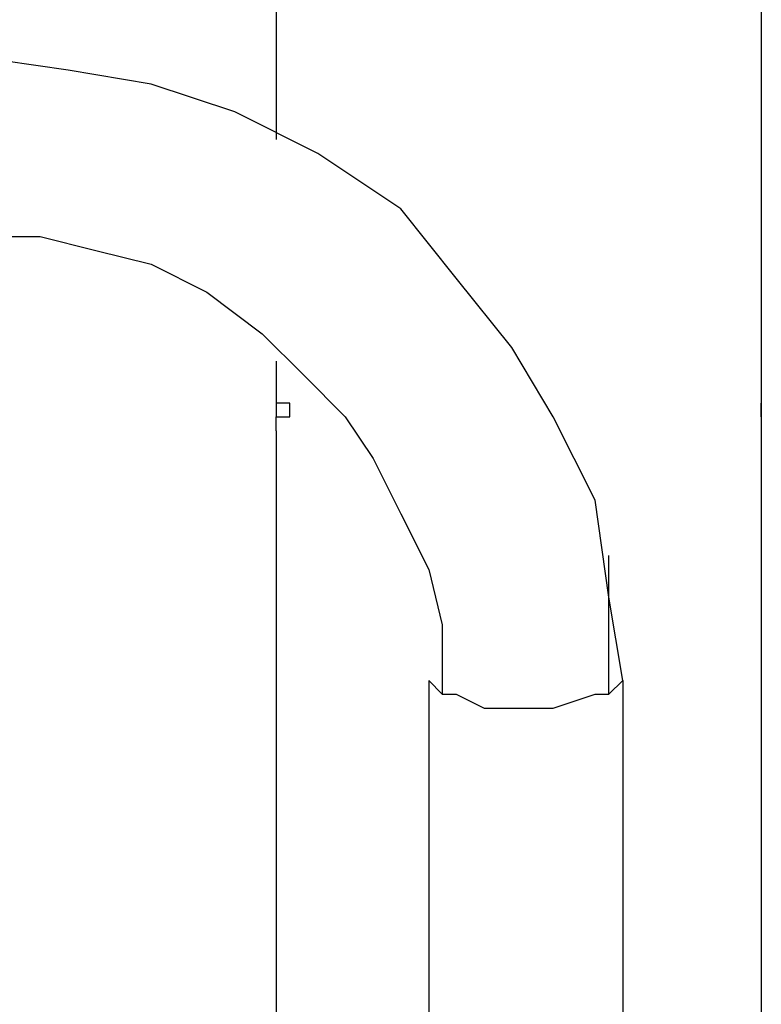
# Model space of a CAD drawing. Units: inches. Extents: x 131.5 to 168.8, y 71.9 to 137.7.
# Drawn here: x 158 to 159.3, y 89.5 to 91.3 of the extents above; entities that cross this region are included whole.
import ezdxf

# ---------------------------------------------------------------- set-up
doc = ezdxf.new("R2010")
doc.units = ezdxf.units.IN
doc.header["$MEASUREMENT"] = 0
doc.layers.add('Ebene 1', color=7, linetype='Continuous')

# ---------------------------------------------------------------- blocks, each defined once
blk = doc.blocks.new('block 2')
at = {"layer": 'Ebene 1', "color": 179, "lineweight": 25, "true_color": 0x1a171b}
for points in [[(158.4372, 91.4749), (158.4372, 91.0428)], [(159.326, 91.4749), (159.326, 90.535)], [(159.0725, 90.0524), (159.047, 90.2047), (159.0215, 90.3824), (158.945, 90.535), (158.8692, 90.6618), (158.7672, 90.7889), (158.6659, 90.9161), (158.5137, 91.0174), (158.3614, 91.0938), (158.2084, 91.1445), (158.0562, 91.17), (157.8784, 91.1955)], [(157.8784, 90.8651), (158.0052, 90.8651), (158.1071, 90.8396), (158.2084, 90.8144), (158.3104, 90.7635), (158.4117, 90.6873), (158.4882, 90.6112), (158.564, 90.535), (158.615, 90.4586), (158.6659, 90.3573), (158.7169, 90.2556), (158.7417, 90.154), (158.7417, 90.0269)], [(158.4372, 90.6367), (158.4372, 90.535)], [(158.4372, 90.5095), (158.4372, 89.392)], [(159.326, 90.5095), (159.326, 89.1126)], [(159.047, 90.0269), (159.047, 90.154), (159.047, 90.2808)], [(158.7169, 90.0524), (158.7169, 89.392)], [(158.7169, 90.0524), (158.7417, 90.0269), (158.7672, 90.0269), (158.8182, 90.0014), (158.8947, 90.0014)], [(158.8947, 90.0014), (158.945, 90.0014), (159.0215, 90.0269), (159.047, 90.0269), (159.0725, 90.0524)], [(159.0725, 90.0524), (159.0725, 89.392)]]:
    blk.add_lwpolyline(points, dxfattribs=at)
for points, knots in [([(158.4372, 90.5095), (158.4372, 90.5095), (158.4372, 90.5095), (158.4372, 90.5095), (158.4372, 90.5095), (158.4372, 90.5095), (158.4372, 90.5095), (158.4372, 90.5095), (158.4372, 90.5095), (158.4372, 90.5095), (158.4372, 90.5095), (158.4372, 90.5095), (158.4372, 90.5095), (158.4372, 90.5095), (158.4372, 90.5095), (158.4372, 90.5095), (158.4372, 90.5095), (158.4372, 90.5095), (158.4372, 90.5095), (158.4372, 90.5095), (158.4372, 90.5095), (158.4372, 90.5095), (158.4372, 90.5095), (158.4372, 90.5095), (158.4372, 90.5095), (158.4372, 90.5095), (158.4372, 90.5095), (158.4372, 90.5095), (158.4372, 90.5095), (158.4372, 90.5095), (158.4372, 90.5095), (158.4372, 90.5095), (158.4372, 90.5095), (158.4372, 90.5095), (158.4372, 90.5095), (158.4372, 90.5095), (158.4372, 90.5095), (158.4372, 90.5095), (158.4372, 90.5095), (158.4372, 90.5095), (158.4372, 90.5095), (158.4372, 90.5095), (158.4372, 90.5095), (158.4372, 90.5095), (158.4372, 90.5095), (158.4372, 90.5095), (158.4372, 90.5095), (158.4372, 90.5095), (158.4372, 90.5095), (158.4372, 90.5095), (158.4372, 90.5095), (158.4372, 90.5095), (158.4372, 90.5095), (158.4372, 90.535), (158.4372, 90.535), (158.4372, 90.535), (158.4372, 90.535), (158.4372, 90.535), (158.4372, 90.535), (158.4372, 90.535), (158.4372, 90.535), (158.4372, 90.535), (158.4372, 90.535), (158.4372, 90.535), (158.4372, 90.535), (158.4372, 90.535), (158.4372, 90.535), (158.4372, 90.535), (158.4372, 90.535), (158.4372, 90.535), (158.4372, 90.535), (158.4372, 90.535), (158.4372, 90.535), (158.4372, 90.535), (158.4372, 90.535), (158.4372, 90.535), (158.4372, 90.535), (158.4372, 90.535), (158.4372, 90.535), (158.4372, 90.535), (158.4372, 90.535), (158.4372, 90.535), (158.4372, 90.535), (158.4372, 90.535), (158.4372, 90.535), (158.4372, 90.535), (158.4372, 90.535), (158.4372, 90.535), (158.4372, 90.535), (158.4372, 90.535), (158.4372, 90.535), (158.4372, 90.535), (158.4372, 90.535), (158.4372, 90.535), (158.4372, 90.535), (158.4627, 90.535), (158.4627, 90.535), (158.4627, 90.535), (158.4627, 90.535), (158.4627, 90.535), (158.4627, 90.535), (158.4627, 90.535), (158.4627, 90.535), (158.4627, 90.535), (158.4627, 90.535), (158.4627, 90.535), (158.4627, 90.535), (158.4627, 90.535), (158.4627, 90.535), (158.4627, 90.535), (158.4627, 90.5602), (158.4627, 90.5602), (158.4627, 90.5602), (158.4627, 90.5602), (158.4627, 90.5602), (158.4627, 90.5602), (158.4627, 90.5602), (158.4627, 90.5602), (158.4627, 90.5602), (158.4627, 90.5602), (158.4627, 90.5602), (158.4627, 90.5602), (158.4627, 90.5602), (158.4627, 90.5602), (158.4627, 90.5602), (158.4627, 90.5602), (158.4627, 90.5602), (158.4627, 90.5602), (158.4627, 90.5602), (158.4627, 90.5602), (158.4627, 90.5602), (158.4627, 90.5602), (158.4627, 90.5602), (158.4627, 90.5602), (158.4627, 90.5602), (158.4627, 90.5602), (158.4627, 90.5602), (158.4627, 90.5602), (158.4627, 90.5602), (158.4627, 90.5602), (158.4627, 90.5602), (158.4627, 90.5602), (158.4627, 90.5602), (158.4627, 90.5602), (158.4627, 90.5602), (158.4627, 90.5602), (158.4627, 90.5602), (158.4627, 90.5602), (158.4627, 90.5602), (158.4627, 90.5602), (158.4627, 90.5602), (158.4627, 90.5602), (158.4627, 90.5602), (158.4627, 90.5602), (158.4627, 90.5602), (158.4627, 90.5602), (158.4627, 90.5602), (158.4627, 90.5602), (158.4627, 90.5602), (158.4627, 90.5602), (158.4627, 90.5602), (158.4627, 90.5602), (158.4627, 90.5602)], [0, 0, 0, 0, 1, 1, 1, 2, 2, 2, 3, 3, 3, 4, 4, 4, 5, 5, 5, 6, 6, 6, 7, 7, 7, 8, 8, 8, 9, 9, 9, 10, 10, 10, 11, 11, 11, 12, 12, 12, 13, 13, 13, 14, 14, 14, 15, 15, 15, 16, 16, 16, 17, 17, 17, 18, 18, 18, 19, 19, 19, 20, 20, 20, 21, 21, 21, 22, 22, 22, 23, 23, 23, 24, 24, 24, 25, 25, 25, 26, 26, 26, 27, 27, 27, 28, 28, 28, 29, 29, 29, 30, 30, 30, 31, 31, 31, 32, 32, 32, 33, 33, 33, 34, 34, 34, 35, 35, 35, 36, 36, 36, 37, 37, 37, 38, 38, 38, 39, 39, 39, 40, 40, 40, 41, 41, 41, 42, 42, 42, 43, 43, 43, 44, 44, 44, 45, 45, 45, 46, 46, 46, 47, 47, 47, 48, 48, 48, 49, 49, 49, 50, 50, 50, 51, 51, 51, 52, 52, 52, 53, 53, 53, 54, 54, 54, 54]), ([(158.4627, 90.5602), (158.4627, 90.5602), (158.4627, 90.5602), (158.4627, 90.5602), (158.4627, 90.5602), (158.4627, 90.5602), (158.4627, 90.5602), (158.4627, 90.5602), (158.4627, 90.5602), (158.4627, 90.5602), (158.4627, 90.5602), (158.4627, 90.5602), (158.4627, 90.5602), (158.4627, 90.5602), (158.4627, 90.5602), (158.4627, 90.5602), (158.4627, 90.5602), (158.4627, 90.5602), (158.4627, 90.5602), (158.4627, 90.5602), (158.4372, 90.5602), (158.4372, 90.5602), (158.4372, 90.5602), (158.4372, 90.5602), (158.4372, 90.5602), (158.4372, 90.5602), (158.4372, 90.5602), (158.4372, 90.5602), (158.4372, 90.5602), (158.4372, 90.5602), (158.4372, 90.5602), (158.4372, 90.5602), (158.4372, 90.5602), (158.4372, 90.5602), (158.4372, 90.5602), (158.4372, 90.5602), (158.4372, 90.5602), (158.4372, 90.5602), (158.4372, 90.5602), (158.4372, 90.5602), (158.4372, 90.5602), (158.4372, 90.5602), (158.4372, 90.5602), (158.4372, 90.5602), (158.4372, 90.5602), (158.4372, 90.5602), (158.4372, 90.5602), (158.4372, 90.5602), (158.4372, 90.5602), (158.4372, 90.5602), (158.4372, 90.5602), (158.4372, 90.5602), (158.4372, 90.5602), (158.4372, 90.5602), (158.4372, 90.5602), (158.4372, 90.5602), (158.4372, 90.5602), (158.4372, 90.5602), (158.4372, 90.5602), (158.4372, 90.535), (158.4372, 90.535), (158.4372, 90.535), (158.4372, 90.535), (158.4372, 90.535), (158.4372, 90.535), (158.4372, 90.535), (158.4372, 90.535), (158.4372, 90.535), (158.4372, 90.535), (158.4372, 90.535), (158.4372, 90.535), (158.4372, 90.535), (158.4372, 90.535), (158.4372, 90.535), (158.4372, 90.535), (158.4372, 90.535), (158.4372, 90.535), (158.4372, 90.535), (158.4372, 90.535), (158.4372, 90.535), (158.4372, 90.535), (158.4372, 90.535), (158.4372, 90.535), (158.4372, 90.535), (158.4372, 90.535), (158.4372, 90.535), (158.4372, 90.535), (158.4372, 90.535), (158.4372, 90.535), (158.4372, 90.535), (158.4372, 90.535), (158.4372, 90.535), (158.4372, 90.535), (158.4372, 90.535), (158.4372, 90.535), (158.4372, 90.535), (158.4372, 90.535), (158.4372, 90.535), (158.4372, 90.535), (158.4372, 90.535), (158.4372, 90.535), (158.4372, 90.535), (158.4372, 90.535), (158.4372, 90.535), (158.4372, 90.535), (158.4372, 90.535), (158.4372, 90.535), (158.4372, 90.535), (158.4372, 90.535), (158.4372, 90.535), (158.4372, 90.535), (158.4372, 90.535), (158.4372, 90.535), (158.4372, 90.535), (158.4372, 90.535), (158.4372, 90.535), (158.4372, 90.535), (158.4372, 90.535), (158.4372, 90.535), (158.4372, 90.535), (158.4372, 90.535), (158.4372, 90.535), (158.4372, 90.535), (158.4372, 90.535), (158.4372, 90.535), (158.4372, 90.535), (158.4372, 90.535)], [0, 0, 0, 0, 1, 1, 1, 2, 2, 2, 3, 3, 3, 4, 4, 4, 5, 5, 5, 6, 6, 6, 7, 7, 7, 8, 8, 8, 9, 9, 9, 10, 10, 10, 11, 11, 11, 12, 12, 12, 13, 13, 13, 14, 14, 14, 15, 15, 15, 16, 16, 16, 17, 17, 17, 18, 18, 18, 19, 19, 19, 20, 20, 20, 21, 21, 21, 22, 22, 22, 23, 23, 23, 24, 24, 24, 25, 25, 25, 26, 26, 26, 27, 27, 27, 28, 28, 28, 29, 29, 29, 30, 30, 30, 31, 31, 31, 32, 32, 32, 33, 33, 33, 34, 34, 34, 35, 35, 35, 36, 36, 36, 37, 37, 37, 38, 38, 38, 39, 39, 39, 40, 40, 40, 41, 41, 41, 42, 42, 42, 42]), ([(159.326, 90.535), (159.326, 90.535), (159.326, 90.535), (159.326, 90.535), (159.326, 90.535), (159.326, 90.535), (159.326, 90.535), (159.326, 90.535), (159.326, 90.535), (159.326, 90.535), (159.326, 90.535), (159.326, 90.535), (159.326, 90.535), (159.326, 90.535), (159.326, 90.535), (159.326, 90.535), (159.326, 90.535), (159.326, 90.535), (159.326, 90.535), (159.326, 90.535), (159.326, 90.535), (159.326, 90.535), (159.326, 90.535), (159.326, 90.535), (159.326, 90.535), (159.326, 90.535), (159.326, 90.535), (159.326, 90.535), (159.326, 90.535), (159.326, 90.535), (159.326, 90.535), (159.326, 90.535), (159.326, 90.535), (159.326, 90.535), (159.326, 90.535), (159.326, 90.535), (159.326, 90.535), (159.326, 90.535), (159.326, 90.535), (159.326, 90.535), (159.326, 90.535), (159.326, 90.535), (159.326, 90.535), (159.326, 90.535), (159.326, 90.535), (159.326, 90.535), (159.326, 90.535), (159.326, 90.535), (159.326, 90.535), (159.326, 90.535), (159.326, 90.535), (159.326, 90.535), (159.326, 90.535), (159.326, 90.535), (159.326, 90.535), (159.326, 90.535), (159.326, 90.535), (159.326, 90.535), (159.326, 90.535), (159.326, 90.535), (159.326, 90.535), (159.326, 90.535), (159.326, 90.5602), (159.326, 90.5602), (159.326, 90.5602), (159.326, 90.5602), (159.326, 90.5602), (159.326, 90.5602), (159.326, 90.5602), (159.326, 90.5602), (159.326, 90.5602), (159.326, 90.5602), (159.326, 90.5602), (159.326, 90.5602), (159.326, 90.5602), (159.326, 90.5602), (159.326, 90.5602), (159.326, 90.5602), (159.326, 90.5602), (159.326, 90.5602), (159.326, 90.5602), (159.326, 90.5602), (159.326, 90.5602), (159.326, 90.5602), (159.326, 90.5602), (159.326, 90.5602), (159.326, 90.5602), (159.326, 90.5602), (159.326, 90.5602), (159.326, 90.5602), (159.326, 90.5602), (159.326, 90.5602), (159.326, 90.5602), (159.326, 90.5602), (159.326, 90.5602), (159.326, 90.5602), (159.326, 90.5602), (159.326, 90.5602), (159.326, 90.5602), (159.326, 90.5602), (159.326, 90.5602), (159.326, 90.5602), (159.326, 90.5602), (159.326, 90.5602), (159.326, 90.5602), (159.326, 90.5602), (159.326, 90.5602), (159.326, 90.5602), (159.326, 90.5602), (159.326, 90.5602), (159.326, 90.5602), (159.326, 90.5602), (159.326, 90.5602), (159.326, 90.5602), (159.326, 90.5602)], [0, 0, 0, 0, 1, 1, 1, 2, 2, 2, 3, 3, 3, 4, 4, 4, 5, 5, 5, 6, 6, 6, 7, 7, 7, 8, 8, 8, 9, 9, 9, 10, 10, 10, 11, 11, 11, 12, 12, 12, 13, 13, 13, 14, 14, 14, 15, 15, 15, 16, 16, 16, 17, 17, 17, 18, 18, 18, 19, 19, 19, 20, 20, 20, 21, 21, 21, 22, 22, 22, 23, 23, 23, 24, 24, 24, 25, 25, 25, 26, 26, 26, 27, 27, 27, 28, 28, 28, 29, 29, 29, 30, 30, 30, 31, 31, 31, 32, 32, 32, 33, 33, 33, 34, 34, 34, 35, 35, 35, 36, 36, 36, 37, 37, 37, 38, 38, 38, 38]), ([(159.326, 90.5602), (159.326, 90.5602), (159.326, 90.5602), (159.326, 90.5602), (159.326, 90.5602), (159.326, 90.5602), (159.326, 90.5602), (159.326, 90.5602), (159.326, 90.5602), (159.326, 90.5602), (159.326, 90.5602), (159.326, 90.5602), (159.326, 90.5602), (159.326, 90.5602), (159.326, 90.5602), (159.326, 90.5602), (159.326, 90.5602), (159.326, 90.5602), (159.326, 90.5602), (159.326, 90.5602), (159.326, 90.5602), (159.326, 90.5602), (159.326, 90.5602), (159.326, 90.5602), (159.326, 90.5602), (159.326, 90.5602), (159.326, 90.5602), (159.326, 90.5602), (159.326, 90.5602), (159.326, 90.5602), (159.326, 90.5602), (159.326, 90.5602), (159.326, 90.5602), (159.326, 90.5602), (159.326, 90.5602), (159.326, 90.5602), (159.326, 90.5602), (159.326, 90.5602), (159.326, 90.5602), (159.326, 90.5602), (159.326, 90.5602), (159.326, 90.5602), (159.326, 90.5602), (159.326, 90.5602), (159.326, 90.5602), (159.326, 90.5602), (159.326, 90.5602), (159.326, 90.5602), (159.326, 90.5602), (159.326, 90.5602), (159.326, 90.535), (159.326, 90.535), (159.326, 90.535), (159.326, 90.535), (159.326, 90.535), (159.326, 90.535), (159.326, 90.535), (159.326, 90.535), (159.326, 90.535), (159.326, 90.535), (159.326, 90.535), (159.326, 90.535), (159.326, 90.535), (159.326, 90.535), (159.326, 90.535), (159.326, 90.535), (159.326, 90.535), (159.326, 90.535), (159.326, 90.535), (159.326, 90.535), (159.326, 90.535), (159.326, 90.535), (159.326, 90.535), (159.326, 90.535), (159.326, 90.535), (159.326, 90.535), (159.326, 90.535), (159.326, 90.535), (159.326, 90.535), (159.326, 90.535), (159.326, 90.535), (159.326, 90.535), (159.326, 90.535), (159.326, 90.535), (159.326, 90.535), (159.326, 90.535), (159.326, 90.535), (159.326, 90.535), (159.326, 90.535), (159.326, 90.535), (159.326, 90.535), (159.326, 90.535), (159.326, 90.535), (159.326, 90.535), (159.326, 90.535), (159.326, 90.535), (159.326, 90.535), (159.326, 90.535), (159.326, 90.535), (159.326, 90.535), (159.326, 90.535), (159.326, 90.535), (159.326, 90.535), (159.326, 90.535), (159.326, 90.535), (159.326, 90.535), (159.326, 90.535), (159.326, 90.5095), (159.326, 90.5095), (159.326, 90.5095), (159.326, 90.5095), (159.326, 90.5095), (159.326, 90.5095), (159.326, 90.5095), (159.326, 90.5095), (159.326, 90.5095), (159.326, 90.5095), (159.326, 90.5095), (159.326, 90.5095), (159.326, 90.5095), (159.326, 90.5095), (159.326, 90.5095), (159.326, 90.5095), (159.326, 90.5095), (159.326, 90.5095), (159.326, 90.5095), (159.326, 90.5095), (159.326, 90.5095), (159.326, 90.5095), (159.326, 90.5095), (159.326, 90.5095), (159.326, 90.5095), (159.326, 90.5095), (159.326, 90.5095), (159.326, 90.5095), (159.326, 90.5095), (159.326, 90.5095), (159.326, 90.5095), (159.326, 90.5095), (159.326, 90.5095), (159.326, 90.5095), (159.326, 90.5095), (159.326, 90.5095), (159.326, 90.5095), (159.326, 90.5095), (159.326, 90.5095), (159.326, 90.5095), (159.326, 90.5095), (159.326, 90.5095), (159.326, 90.5095), (159.326, 90.5095), (159.326, 90.5095), (159.326, 90.5095), (159.326, 90.5095), (159.326, 90.5095), (159.326, 90.5095), (159.326, 90.5095), (159.326, 90.5095), (159.326, 90.5095), (159.326, 90.5095), (159.326, 90.5095), (159.326, 90.5095), (159.326, 90.5095)], [0, 0, 0, 0, 1, 1, 1, 2, 2, 2, 3, 3, 3, 4, 4, 4, 5, 5, 5, 6, 6, 6, 7, 7, 7, 8, 8, 8, 9, 9, 9, 10, 10, 10, 11, 11, 11, 12, 12, 12, 13, 13, 13, 14, 14, 14, 15, 15, 15, 16, 16, 16, 17, 17, 17, 18, 18, 18, 19, 19, 19, 20, 20, 20, 21, 21, 21, 22, 22, 22, 23, 23, 23, 24, 24, 24, 25, 25, 25, 26, 26, 26, 27, 27, 27, 28, 28, 28, 29, 29, 29, 30, 30, 30, 31, 31, 31, 32, 32, 32, 33, 33, 33, 34, 34, 34, 35, 35, 35, 36, 36, 36, 37, 37, 37, 38, 38, 38, 39, 39, 39, 40, 40, 40, 41, 41, 41, 42, 42, 42, 43, 43, 43, 44, 44, 44, 45, 45, 45, 46, 46, 46, 47, 47, 47, 48, 48, 48, 49, 49, 49, 50, 50, 50, 51, 51, 51, 52, 52, 52, 53, 53, 53, 54, 54, 54, 54])]:
    blk.add_open_spline(points, degree=3, knots=knots, dxfattribs=at)

msp = doc.modelspace()

# ---------------------------------------------------------------- block references
at = {"layer": 'Ebene 1'}
msp.add_blockref('block 2', (0, 0), dxfattribs=at)

doc.saveas('drawing.dxf')
